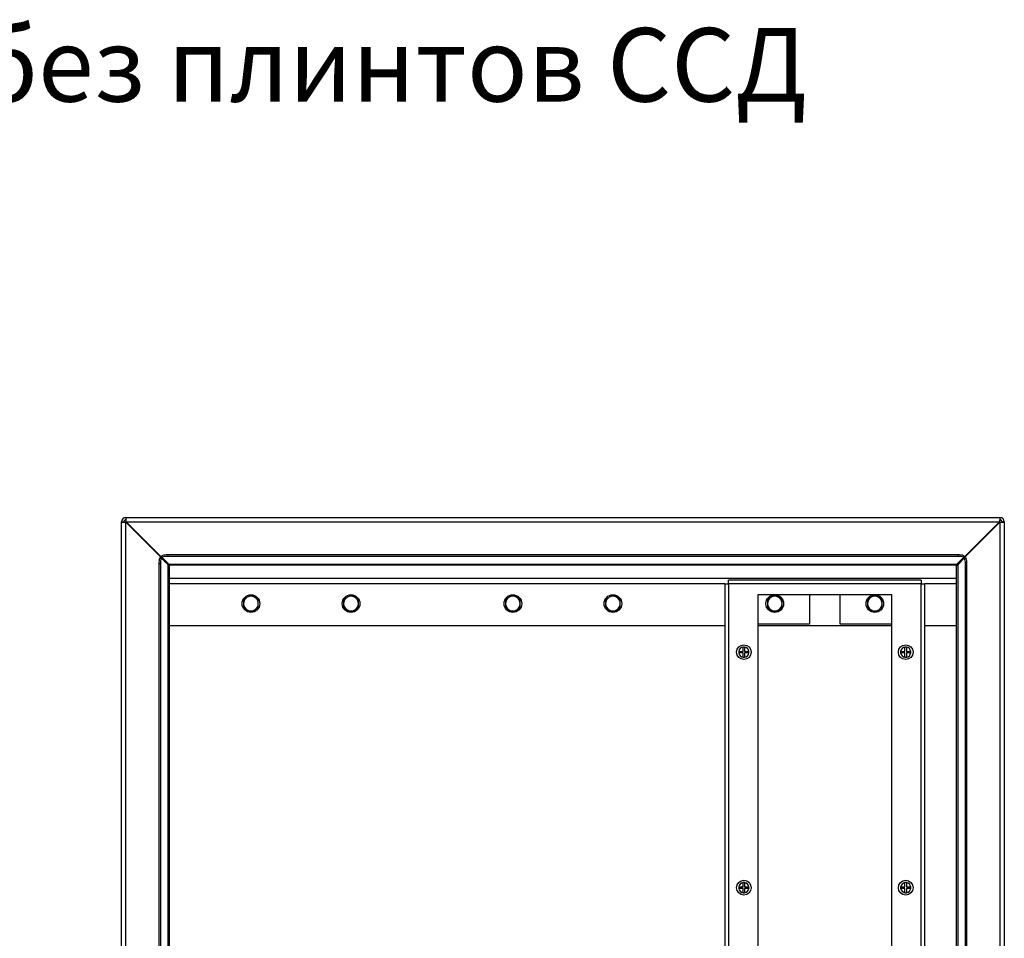
# Model space of a CAD drawing. Units: millimetres. Extents: x 2278 to 4792, y 1672 to 3651.
# Drawn here: x 4122 to 4792, y 3027 to 3651 of the extents above; entities that cross this region are included whole.
import ezdxf

# ---------------------------------------------------------------- set-up
doc = ezdxf.new("R2010")
doc.units = ezdxf.units.MM
doc.styles.get("Standard").update_dxf_attribs({"font": 'arial.ttf'})

msp = doc.modelspace()

# ---------------------------------------------------------------- linework, layer by layer
at = {"linetype": 'Continuous', "lineweight": 25}
for p, q in [((4194.67, 3313.1), (4194.67, 3311.6)), ((4194.67, 3313.1), (4788.67, 3313.1)), ((4788.67, 3313.1), (4788.67, 3311.6)), ((4191.67, 3310.1), (4193.17, 3310.1)), ((4191.67, 2553.1), (4191.67, 3310.1)), ((4194.67, 2556.6), (4194.67, 3309.92)), ((4194.67, 3309.92), (4221.17, 3283.42)), ((4194.84, 3310.1), (4788.49, 3310.1)), ((4221.34, 3283.6), (4194.84, 3310.1)), ((4788.49, 3310.1), (4761.99, 3283.6)), ((4762.17, 3283.42), (4788.67, 3309.92)), ((4788.67, 3310.1), (4788.67, 3309.92)), ((4788.67, 3309.92), (4788.67, 2556.6)), ((4791.67, 3310.1), (4790.17, 3310.1)), ((4791.67, 3310.1), (4791.67, 2553.1)), ((4219.16, 3286.08), (4219.16, 3287.14)), ((4219.16, 3286.08), (4223.89, 3281.48)), ((4223.11, 3287.71), (4223.11, 3286.65)), ((4760.23, 3287.71), (4223.11, 3287.71)), ((4760.23, 3286.65), (4223.11, 3286.65)), ((4759.44, 3281.48), (4764.17, 3286.08)), ((4760.23, 3286.65), (4760.23, 3287.71)), ((4764.17, 3287.14), (4764.17, 3286.08)), ((4218.11, 3281.66), (4217.05, 3281.66)), ((4217.05, 3281.66), (4217.05, 2584.86)), ((4217.63, 3285.6), (4218.69, 3285.6)), ((4218.11, 3281.66), (4218.11, 2584.86)), ((4223.29, 3280.87), (4218.69, 3285.6)), ((4221.17, 3283.05), (4221.17, 3283.42)), ((4221.34, 3283.6), (4222.1, 3283.22)), ((4221.34, 3283.6), (4221.71, 3283.6)), ((4223.29, 2585.65), (4223.29, 3280.87)), ((4223.89, 3281.48), (4759.44, 3281.48)), ((4224.17, 3280.42), (4224.17, 2586.1)), ((4758.99, 3280.6), (4224.34, 3280.6)), ((4759.17, 2586.1), (4759.17, 3280.42)), ((4764.65, 3285.6), (4760.05, 3280.87)), ((4760.05, 3280.87), (4760.05, 2585.65)), ((4761.23, 3283.22), (4761.99, 3283.6)), ((4761.62, 3283.6), (4761.99, 3283.6)), ((4762.17, 3283.42), (4761.79, 3282.66)), ((4762.17, 3283.42), (4762.17, 3283.05)), ((4764.65, 3285.6), (4765.71, 3285.6)), ((4766.28, 3281.66), (4765.22, 3281.66)), ((4765.22, 2584.86), (4765.22, 3281.66)), ((4766.28, 2584.86), (4766.28, 3281.66)), ((4759.17, 3271.6), (4224.17, 3271.6)), ((4601.67, 3268.1), (4224.17, 3268.1)), ((4601.67, 3268.1), (4601.67, 2745.1)), ((4601.67, 3268.1), (4604.17, 3268.1)), ((4604.17, 3268.1), (4604.17, 3270.6)), ((4735.17, 3270.6), (4604.17, 3270.6)), ((4735.17, 3268.1), (4604.17, 3268.1)), ((4604.17, 3268.1), (4604.17, 2745.1)), ((4735.17, 3270.6), (4735.17, 3268.1)), ((4735.17, 2745.1), (4735.17, 3268.1)), ((4735.17, 3268.1), (4737.67, 3268.1)), ((4737.67, 2745.1), (4737.67, 3268.1)), ((4759.17, 3268.1), (4737.67, 3268.1)), ((4284.67, 3257.49), (4282.17, 3258.93)), ((4352.67, 3257.49), (4350.17, 3258.93)), ((4462.67, 3257.49), (4460.17, 3258.93)), ((4530.67, 3257.49), (4528.17, 3258.93)), ((4715.17, 3260.6), (4624.17, 3260.6)), ((4624.17, 3260.6), (4624.17, 2752.6)), ((4640.67, 3257.49), (4638.17, 3258.93)), ((4659.17, 3260.6), (4659.17, 3240.6)), ((4680.17, 3240.6), (4680.17, 3260.6)), ((4708.67, 3257.49), (4706.17, 3258.93)), ((4715.17, 2752.6), (4715.17, 3260.6)), ((4274.67, 3257.49), (4274.67, 3254.6)), ((4284.67, 3251.71), (4284.67, 3254.6)), ((4342.67, 3257.49), (4342.67, 3254.6)), ((4352.67, 3251.71), (4352.67, 3254.6)), ((4452.67, 3257.49), (4452.67, 3254.6)), ((4462.67, 3251.71), (4462.67, 3254.6)), ((4520.67, 3257.49), (4520.67, 3254.6)), ((4530.67, 3251.71), (4530.67, 3254.6)), ((4630.67, 3257.49), (4630.67, 3254.6)), ((4640.67, 3251.71), (4640.67, 3254.6)), ((4698.67, 3257.49), (4698.67, 3254.6)), ((4708.67, 3251.71), (4708.67, 3254.6)), ((4274.67, 3251.71), (4277.17, 3250.27)), ((4342.67, 3251.71), (4345.17, 3250.27)), ((4452.67, 3251.71), (4455.17, 3250.27)), ((4520.67, 3251.71), (4523.17, 3250.27)), ((4630.67, 3251.71), (4633.17, 3250.27)), ((4698.67, 3251.71), (4701.17, 3250.27)), ((4601.67, 3239.6), (4224.17, 3239.6)), ((4659.17, 3240.6), (4624.17, 3240.6)), ((4715.17, 3239.6), (4624.17, 3239.6)), ((4715.17, 3240.6), (4680.17, 3240.6)), ((4759.17, 3239.6), (4737.67, 3239.6)), ((4611.2, 3222.1), (4614.17, 3222.1)), ((4614.17, 3221.1), (4611.2, 3221.1)), ((4614.17, 3222.1), (4614.17, 3225.06)), ((4614.17, 3218.13), (4614.17, 3221.1)), ((4615.17, 3225.06), (4615.17, 3222.1)), ((4615.17, 3222.1), (4618.13, 3222.1)), ((4615.17, 3221.1), (4615.17, 3218.13)), ((4618.13, 3221.1), (4615.17, 3221.1)), ((4721.2, 3222.1), (4724.17, 3222.1)), ((4724.17, 3221.1), (4721.2, 3221.1)), ((4724.17, 3222.1), (4724.17, 3225.06)), ((4724.17, 3218.13), (4724.17, 3221.1)), ((4725.17, 3225.06), (4725.17, 3222.1)), ((4725.17, 3222.1), (4728.13, 3222.1)), ((4725.17, 3221.1), (4725.17, 3218.13)), ((4728.13, 3221.1), (4725.17, 3221.1)), ((4614.17, 3062.1), (4614.17, 3065.06)), ((4615.17, 3065.06), (4615.17, 3062.1)), ((4724.17, 3062.1), (4724.17, 3065.06)), ((4725.17, 3065.06), (4725.17, 3062.1)), ((4611.2, 3062.1), (4614.17, 3062.1)), ((4614.17, 3061.1), (4611.2, 3061.1)), ((4614.17, 3058.13), (4614.17, 3061.1)), ((4615.17, 3062.1), (4618.13, 3062.1)), ((4618.13, 3061.1), (4615.17, 3061.1)), ((4615.17, 3061.1), (4615.17, 3058.13)), ((4721.2, 3062.1), (4724.17, 3062.1)), ((4724.17, 3061.1), (4721.2, 3061.1)), ((4724.17, 3058.13), (4724.17, 3061.1)), ((4725.17, 3062.1), (4728.13, 3062.1)), ((4725.17, 3061.1), (4725.17, 3058.13)), ((4728.13, 3061.1), (4725.17, 3061.1))]:
    msp.add_line(p, q, dxfattribs=at)
at = {"linetype": 'Continuous', "lineweight": 25, "flags": 128}
for points in [[(4195.05, 3309.89), (4194.96, 3309.81), (4194.88, 3309.71)], [(4224.04, 3280.55), (4223.94, 3280.65), (4223.66, 3280.93), (4223.29, 3281.3), (4222.83, 3281.76), (4222.32, 3282.27), (4221.75, 3282.84), (4221.17, 3283.42)], [(4221.55, 3282.66), (4221.46, 3282.84), (4221.17, 3283.42)], [(4221.34, 3283.6), (4221.87, 3283.08), (4222.37, 3282.57), (4222.84, 3282.1), (4223.27, 3281.67), (4223.64, 3281.3), (4223.94, 3281), (4224.16, 3280.78), (4224.18, 3280.76)], [(4759.11, 3280.72), (4759.17, 3280.78), (4759.39, 3281), (4759.69, 3281.3), (4760.06, 3281.67), (4760.49, 3282.1), (4760.97, 3282.57), (4761.47, 3283.08), (4761.99, 3283.6)], [(4762.17, 3283.42), (4761.65, 3282.9), (4761.14, 3282.4), (4760.67, 3281.92), (4760.24, 3281.49), (4759.87, 3281.12), (4759.57, 3280.82), (4759.35, 3280.6), (4759.33, 3280.58)]]:
    msp.add_lwpolyline(points, dxfattribs=at)
at = {"linetype": 'Continuous', "lineweight": 25}
for centre, radius in [((4279.67, 3254.6), 6), ((4347.67, 3254.6), 6), ((4457.67, 3254.6), 6), ((4525.67, 3254.6), 6), ((4635.67, 3254.6), 6), ((4703.67, 3254.6), 6), ((4614.67, 3221.6), 5), ((4724.67, 3221.6), 5), ((4614.67, 3061.6), 5), ((4724.67, 3061.6), 5)]:
    msp.add_circle(centre, radius, dxfattribs=at)
for centre, radius, start, end in [((4194.67, 3310.1), 3, 90, 180), ((4788.67, 3310.1), 3, 360, 90), ((4194.67, 3310.1), 1.5, 90, 180), ((4788.67, 3310.1), 1.5, 360, 90), ((4223.07, 3274.08), 13.64, 89.86524, 106.65588), ((4223.07, 3273.02), 13.64, 89.86597, 106.65557), ((4760.26, 3274.08), 13.64, 73.34412, 90.13476), ((4760.26, 3273.02), 13.64, 73.34443, 90.13403), ((4230.69, 3281.69), 13.64, 163.34415, 180.13473), ((4231.75, 3281.69), 13.64, 163.34476, 180.13327), ((4751.59, 3281.69), 13.64, 359.86527, 16.65585), ((4752.65, 3281.69), 13.64, 359.86527, 16.65585), ((4279.67, 3254.6), 5, 120, 180), ((4279.67, 3254.6), 5, 60, 120), ((4279.67, 3254.6), 5, 0, 60), ((4347.67, 3254.6), 5, 120, 180), ((4347.67, 3254.6), 5, 60, 120), ((4347.67, 3254.6), 5, 0, 60), ((4457.67, 3254.6), 5, 120, 180), ((4457.67, 3254.6), 5, 60, 120), ((4457.67, 3254.6), 5, 0, 60), ((4525.67, 3254.6), 5, 120, 180), ((4525.67, 3254.6), 5, 60, 120), ((4525.67, 3254.6), 5, 0, 60), ((4635.67, 3254.6), 5, 120, 180), ((4635.67, 3254.6), 5, 60, 120), ((4635.67, 3254.6), 5, 0, 60), ((4703.67, 3254.6), 5, 120, 180), ((4703.67, 3254.6), 5, 60, 120), ((4703.67, 3254.6), 5, 0, 60), ((4279.67, 3254.6), 5, 180, 240), ((4279.67, 3254.6), 5, 300, 0), ((4347.67, 3254.6), 5, 180, 240), ((4347.67, 3254.6), 5, 300, 0), ((4457.67, 3254.6), 5, 180, 240), ((4457.67, 3254.6), 5, 300, 0), ((4525.67, 3254.6), 5, 180, 240), ((4525.67, 3254.6), 5, 300, 0), ((4635.67, 3254.6), 5, 180, 240), ((4635.67, 3254.6), 5, 300, 0), ((4703.67, 3254.6), 5, 180, 240), ((4703.67, 3254.6), 5, 300, 0), ((4279.67, 3254.6), 5, 240, 300), ((4347.67, 3254.6), 5, 240, 300), ((4457.67, 3254.6), 5, 240, 300), ((4525.67, 3254.6), 5, 240, 300), ((4635.67, 3254.6), 5, 240, 300), ((4703.67, 3254.6), 5, 240, 300), ((4614.67, 3221.6), 3.5, 171.78679, 188.21321), ((4614.67, 3221.6), 3.5, 98.21321, 171.78679), ((4614.67, 3221.6), 3.5, 188.21321, 261.78679), ((4614.67, 3221.6), 3.5, 81.78679, 98.21321), ((4614.67, 3221.6), 3.5, 8.21321, 81.78679), ((4614.67, 3221.6), 3.5, 278.21321, 351.78679), ((4614.67, 3221.6), 3.5, 351.78679, 8.21321), ((4724.67, 3221.6), 3.5, 171.78679, 188.21321), ((4724.67, 3221.6), 3.5, 98.21321, 171.78679), ((4724.67, 3221.6), 3.5, 188.21321, 261.78679), ((4724.67, 3221.6), 3.5, 81.78679, 98.21321), ((4724.67, 3221.6), 3.5, 8.21321, 81.78679), ((4724.67, 3221.6), 3.5, 278.21321, 351.78679), ((4724.67, 3221.6), 3.5, 351.78679, 8.21321), ((4614.67, 3221.6), 3.5, 261.78679, 278.21321), ((4724.67, 3221.6), 3.5, 261.78679, 278.21321), ((4614.67, 3061.6), 3.5, 98.21321, 171.78679), ((4614.67, 3061.6), 3.5, 81.78679, 98.21321), ((4614.67, 3061.6), 3.5, 8.21321, 81.78679), ((4724.67, 3061.6), 3.5, 98.21321, 171.78679), ((4724.67, 3061.6), 3.5, 81.78679, 98.21321), ((4724.67, 3061.6), 3.5, 8.21321, 81.78679), ((4614.67, 3061.6), 3.5, 171.78679, 188.21321), ((4614.67, 3061.6), 3.5, 188.21321, 261.78679), ((4614.67, 3061.6), 3.5, 278.21321, 351.78679), ((4614.67, 3061.6), 3.5, 351.78679, 8.21321), ((4724.67, 3061.6), 3.5, 171.78679, 188.21321), ((4724.67, 3061.6), 3.5, 188.21321, 261.78679), ((4724.67, 3061.6), 3.5, 278.21321, 351.78679), ((4724.67, 3061.6), 3.5, 351.78679, 8.21321), ((4614.67, 3061.6), 3.5, 261.78679, 278.21321), ((4724.67, 3061.6), 3.5, 261.78679, 278.21321)]:
    msp.add_arc(centre, radius, start, end, dxfattribs=at)
for centre, major_axis, ratio, start_param, end_param in [((4194.67, 3310.1), (0, 3), 0.058926, 4.712389, 6.283185), ((4788.67, 3310.1), (0, 3), 0.058926, 0, 1.570796), ((4194.67, 3310.1), (3, 0), 0.058926, 3.141593, 4.712389), ((4194.67, 3310.1), (1.5, 0), 0.117851, 3.141593, 4.712389), ((4194.67, 3310.1), (0, 1.5), 0.117851, 4.712389, 6.283185), ((4788.67, 3310.1), (0, 1.5), 0.117851, 0, 1.570796), ((4788.67, 3310.1), (3, 0), 0.058926, 4.712389, 6.283185), ((4788.67, 3310.1), (1.5, 0), 0.117851, 4.712389, 6.283185)]:
    msp.add_ellipse(centre, major_axis=major_axis, ratio=ratio, start_param=start_param, end_param=end_param, dxfattribs=at)
for points, knots in [([(4223.29, 3280.87), (4223.51, 3280.81), (4223.94, 3280.68), (4224.15, 3280.53), (4224.16, 3280.44), (4224.17, 3280.42)], [0, 0, 0, 0, 0.4371532, 0.8743288, 1, 1, 1, 1]), ([(4224.34, 3280.6), (4224.28, 3280.63), (4224.15, 3280.7), (4224, 3281.11), (4223.91, 3281.41), (4223.89, 3281.48)], [0, 0, 0, 0, 0.437152, 0.874327, 1, 1, 1, 1]), ([(4759.44, 3281.48), (4759.38, 3281.26), (4759.25, 3280.82), (4759.09, 3280.62), (4759.01, 3280.6), (4758.99, 3280.6)], [0, 0, 0, 0, 0.437151, 0.874329, 1, 1, 1, 1]), ([(4759.17, 3280.42), (4759.2, 3280.49), (4759.27, 3280.62), (4759.68, 3280.77), (4759.98, 3280.85), (4760.05, 3280.87)], [0, 0, 0, 0, 0.437152, 0.874326, 1, 1, 1, 1]), ([(4277.17, 3258.93), (4276.97, 3258.82), (4276.13, 3258.33), (4275.3, 3257.85), (4274.67, 3257.49)], [0, 0, 0, 0, 0.23185, 1, 1, 1, 1]), ([(4279.67, 3260.37), (4279.5, 3260.27), (4278.68, 3259.8), (4277.84, 3259.31), (4277.17, 3258.93)], [0, 0, 0, 0, 0.211004, 1, 1, 1, 1]), ([(4282.17, 3258.93), (4282.11, 3258.96), (4281.26, 3259.45), (4280.44, 3259.93), (4279.67, 3260.37)], [0, 0, 0, 0, 0.070202, 1, 1, 1, 1]), ([(4345.17, 3258.93), (4344.97, 3258.82), (4344.13, 3258.33), (4343.3, 3257.85), (4342.67, 3257.49)], [0, 0, 0, 0, 0.231846, 1, 1, 1, 1]), ([(4347.67, 3260.37), (4347.5, 3260.27), (4346.68, 3259.8), (4345.84, 3259.31), (4345.17, 3258.93)], [0, 0, 0, 0, 0.211003, 1, 1, 1, 1]), ([(4350.17, 3258.93), (4350.11, 3258.96), (4349.26, 3259.45), (4348.44, 3259.93), (4347.67, 3260.37)], [0, 0, 0, 0, 0.070202, 1, 1, 1, 1]), ([(4455.17, 3258.93), (4454.97, 3258.82), (4454.13, 3258.33), (4453.3, 3257.85), (4452.67, 3257.49)], [0, 0, 0, 0, 0.231848, 1, 1, 1, 1]), ([(4457.67, 3260.37), (4457.5, 3260.27), (4456.68, 3259.8), (4455.84, 3259.31), (4455.17, 3258.93)], [0, 0, 0, 0, 0.211002, 1, 1, 1, 1]), ([(4460.17, 3258.93), (4460.11, 3258.96), (4459.26, 3259.45), (4458.44, 3259.93), (4457.67, 3260.37)], [0, 0, 0, 0, 0.0702019, 1, 1, 1, 1]), ([(4523.17, 3258.93), (4522.97, 3258.82), (4522.13, 3258.33), (4521.3, 3257.85), (4520.67, 3257.49)], [0, 0, 0, 0, 0.231848, 1, 1, 1, 1]), ([(4525.67, 3260.37), (4525.5, 3260.27), (4524.68, 3259.8), (4523.84, 3259.31), (4523.17, 3258.93)], [0, 0, 0, 0, 0.211003, 1, 1, 1, 1]), ([(4528.17, 3258.93), (4528.11, 3258.96), (4527.26, 3259.45), (4526.44, 3259.93), (4525.67, 3260.37)], [0, 0, 0, 0, 0.070202, 1, 1, 1, 1]), ([(4633.17, 3258.93), (4632.97, 3258.82), (4632.13, 3258.33), (4631.3, 3257.85), (4630.67, 3257.49)], [0, 0, 0, 0, 0.231846, 1, 1, 1, 1]), ([(4635.67, 3260.37), (4635.5, 3260.27), (4634.68, 3259.8), (4633.84, 3259.31), (4633.17, 3258.93)], [0, 0, 0, 0, 0.211, 1, 1, 1, 1]), ([(4638.17, 3258.93), (4638.11, 3258.96), (4637.26, 3259.45), (4636.44, 3259.93), (4635.67, 3260.37)], [0, 0, 0, 0, 0.0702017, 1, 1, 1, 1]), ([(4701.17, 3258.93), (4700.97, 3258.82), (4700.13, 3258.33), (4699.3, 3257.85), (4698.67, 3257.49)], [0, 0, 0, 0, 0.23185, 1, 1, 1, 1]), ([(4703.67, 3260.37), (4703.5, 3260.27), (4702.68, 3259.8), (4701.84, 3259.31), (4701.17, 3258.93)], [0, 0, 0, 0, 0.211, 1, 1, 1, 1]), ([(4706.17, 3258.93), (4706.11, 3258.96), (4705.26, 3259.45), (4704.44, 3259.93), (4703.67, 3260.37)], [0, 0, 0, 0, 0.070202, 1, 1, 1, 1]), ([(4274.67, 3254.6), (4274.67, 3254.53), (4274.67, 3253.56), (4274.67, 3252.6), (4274.67, 3251.71)], [0, 0, 0, 0, 0.070201, 1, 1, 1, 1]), ([(4284.67, 3254.6), (4284.67, 3254.67), (4284.67, 3255.64), (4284.67, 3256.6), (4284.67, 3257.49)], [0, 0, 0, 0, 0.070201, 1, 1, 1, 1]), ([(4342.67, 3254.6), (4342.67, 3254.53), (4342.67, 3253.56), (4342.67, 3252.6), (4342.67, 3251.71)], [0, 0, 0, 0, 0.070201, 1, 1, 1, 1]), ([(4352.67, 3254.6), (4352.67, 3254.67), (4352.67, 3255.64), (4352.67, 3256.6), (4352.67, 3257.49)], [0, 0, 0, 0, 0.070201, 1, 1, 1, 1]), ([(4452.67, 3254.6), (4452.67, 3254.53), (4452.67, 3253.56), (4452.67, 3252.6), (4452.67, 3251.71)], [0, 0, 0, 0, 0.070201, 1, 1, 1, 1]), ([(4462.67, 3254.6), (4462.67, 3254.67), (4462.67, 3255.64), (4462.67, 3256.6), (4462.67, 3257.49)], [0, 0, 0, 0, 0.070201, 1, 1, 1, 1]), ([(4520.67, 3254.6), (4520.67, 3254.53), (4520.67, 3253.56), (4520.67, 3252.6), (4520.67, 3251.71)], [0, 0, 0, 0, 0.070201, 1, 1, 1, 1]), ([(4530.67, 3254.6), (4530.67, 3254.67), (4530.67, 3255.64), (4530.67, 3256.6), (4530.67, 3257.49)], [0, 0, 0, 0, 0.070201, 1, 1, 1, 1]), ([(4630.67, 3254.6), (4630.67, 3254.53), (4630.67, 3253.56), (4630.67, 3252.6), (4630.67, 3251.71)], [0, 0, 0, 0, 0.070201, 1, 1, 1, 1]), ([(4640.67, 3254.6), (4640.67, 3254.67), (4640.67, 3255.64), (4640.67, 3256.6), (4640.67, 3257.49)], [0, 0, 0, 0, 0.070201, 1, 1, 1, 1]), ([(4698.67, 3254.6), (4698.67, 3254.53), (4698.67, 3253.56), (4698.67, 3252.6), (4698.67, 3251.71)], [0, 0, 0, 0, 0.070201, 1, 1, 1, 1]), ([(4708.67, 3254.6), (4708.67, 3254.67), (4708.67, 3255.64), (4708.67, 3256.6), (4708.67, 3257.49)], [0, 0, 0, 0, 0.070201, 1, 1, 1, 1]), ([(4277.17, 3250.27), (4277.23, 3250.23), (4278.07, 3249.75), (4278.9, 3249.27), (4279.67, 3248.83)], [0, 0, 0, 0, 0.0702, 1, 1, 1, 1]), ([(4279.67, 3248.83), (4280.3, 3249.19), (4281.13, 3249.67), (4281.97, 3250.16), (4282.17, 3250.27)], [0, 0, 0, 0, 0.76815, 1, 1, 1, 1]), ([(4282.17, 3250.27), (4282.84, 3250.65), (4283.68, 3251.14), (4284.5, 3251.61), (4284.67, 3251.71)], [0, 0, 0, 0, 0.789, 1, 1, 1, 1]), ([(4345.17, 3250.27), (4345.23, 3250.23), (4346.07, 3249.75), (4346.9, 3249.27), (4347.67, 3248.83)], [0, 0, 0, 0, 0.070199, 1, 1, 1, 1]), ([(4347.67, 3248.83), (4348.3, 3249.19), (4349.13, 3249.67), (4349.97, 3250.16), (4350.17, 3250.27)], [0, 0, 0, 0, 0.76815, 1, 1, 1, 1]), ([(4350.17, 3250.27), (4350.84, 3250.65), (4351.68, 3251.14), (4352.5, 3251.61), (4352.67, 3251.71)], [0, 0, 0, 0, 0.788996, 1, 1, 1, 1]), ([(4455.17, 3250.27), (4455.23, 3250.23), (4456.07, 3249.75), (4456.9, 3249.27), (4457.67, 3248.83)], [0, 0, 0, 0, 0.0702, 1, 1, 1, 1]), ([(4457.67, 3248.83), (4458.3, 3249.19), (4459.13, 3249.67), (4459.97, 3250.16), (4460.17, 3250.27)], [0, 0, 0, 0, 0.768152, 1, 1, 1, 1]), ([(4460.17, 3250.27), (4460.84, 3250.65), (4461.68, 3251.14), (4462.5, 3251.61), (4462.67, 3251.71)], [0, 0, 0, 0, 0.7889979, 1, 1, 1, 1]), ([(4523.17, 3250.27), (4523.23, 3250.23), (4524.07, 3249.75), (4524.9, 3249.27), (4525.67, 3248.83)], [0, 0, 0, 0, 0.0701995, 1, 1, 1, 1]), ([(4525.67, 3248.83), (4526.3, 3249.19), (4527.13, 3249.67), (4527.97, 3250.16), (4528.17, 3250.27)], [0, 0, 0, 0, 0.7681522, 1, 1, 1, 1]), ([(4528.17, 3250.27), (4528.84, 3250.65), (4529.68, 3251.14), (4530.5, 3251.61), (4530.67, 3251.71)], [0, 0, 0, 0, 0.788998, 1, 1, 1, 1]), ([(4633.17, 3250.27), (4633.23, 3250.23), (4634.07, 3249.75), (4634.9, 3249.27), (4635.67, 3248.83)], [0, 0, 0, 0, 0.0702, 1, 1, 1, 1]), ([(4635.67, 3248.83), (4636.3, 3249.19), (4637.13, 3249.67), (4637.97, 3250.16), (4638.17, 3250.27)], [0, 0, 0, 0, 0.768151, 1, 1, 1, 1]), ([(4638.17, 3250.27), (4638.84, 3250.65), (4639.68, 3251.14), (4640.5, 3251.61), (4640.67, 3251.71)], [0, 0, 0, 0, 0.788996, 1, 1, 1, 1]), ([(4701.17, 3250.27), (4701.23, 3250.23), (4702.07, 3249.75), (4702.9, 3249.27), (4703.67, 3248.83)], [0, 0, 0, 0, 0.0702, 1, 1, 1, 1]), ([(4703.67, 3248.83), (4704.3, 3249.19), (4705.13, 3249.67), (4705.97, 3250.16), (4706.17, 3250.27)], [0, 0, 0, 0, 0.768154, 1, 1, 1, 1]), ([(4706.17, 3250.27), (4706.84, 3250.65), (4707.68, 3251.14), (4708.5, 3251.61), (4708.67, 3251.71)], [0, 0, 0, 0, 0.789, 1, 1, 1, 1])]:
    msp.add_open_spline(points, degree=3, knots=knots, dxfattribs=at)

# ---------------------------------------------------------------- texts
at = {"insert": (1463.49, 3645.64), "char_height": 50, "attachment_point": 1}
msp.add_mtext_dynamic_manual_height_columns('\\pxqc;Шкаф распределительный ШРП-300-2М без плинтов ССД \\P120908-00186', width=4479.9946, gutter_width=12.5, heights=[0], dxfattribs=at)

doc.saveas('drawing.dxf')
